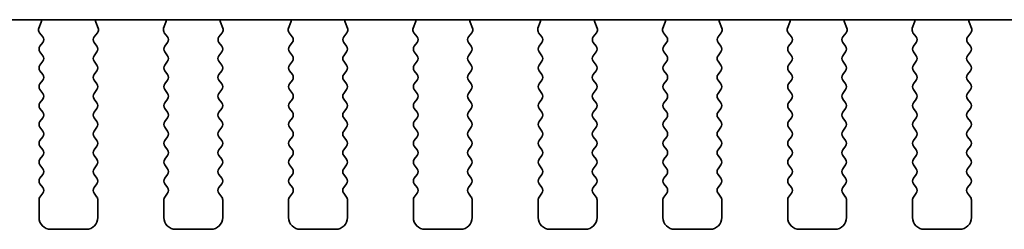
# Model space of a CAD drawing. Units: millimetres. Extents: x 0 to 4536, y 0 to 843.
# Drawn here: x 1283 to 1325, y 706 to 715 of the extents above; entities that cross this region are included whole.
import ezdxf

# ---------------------------------------------------------------- set-up
doc = ezdxf.new("R2010")
doc.units = ezdxf.units.MM
doc.header["$LTSCALE"] = 2
doc.layers.add('Visible (ISO)', color=7, linetype='Continuous', lineweight=35)

msp = doc.modelspace()

# ---------------------------------------------------------------- linework, layer by layer
at = {"layer": 'Visible (ISO)'}
for p, q in [((1262.8666, 714.6472), (1413.4031, 714.6472)), ((1283.8778, 714.293), (1283.9761, 714.5371)), ((1286.2936, 714.5371), (1286.3919, 714.293)), ((1289.1778, 714.293), (1289.2761, 714.5371)), ((1291.5936, 714.5371), (1291.6919, 714.293)), ((1294.4778, 714.293), (1294.5761, 714.5371)), ((1296.8936, 714.5371), (1296.9919, 714.293)), ((1299.7778, 714.293), (1299.8761, 714.5371)), ((1302.1936, 714.5371), (1302.2919, 714.293)), ((1305.0778, 714.293), (1305.1761, 714.5371)), ((1307.4936, 714.5371), (1307.5919, 714.293)), ((1310.3778, 714.293), (1310.4761, 714.5371)), ((1312.7936, 714.5371), (1312.8919, 714.293)), ((1315.6778, 714.293), (1315.7761, 714.5371)), ((1318.0936, 714.5371), (1318.1919, 714.293)), ((1320.9778, 714.293), (1321.0761, 714.5371)), ((1323.3936, 714.5371), (1323.4919, 714.293)), ((1284.041, 713.9212), (1283.9055, 714.0955)), ((1286.3642, 714.0955), (1286.2287, 713.9212)), ((1289.341, 713.9212), (1289.2055, 714.0955)), ((1291.6642, 714.0955), (1291.5287, 713.9212)), ((1294.641, 713.9212), (1294.5055, 714.0955)), ((1296.9642, 714.0955), (1296.8287, 713.9212)), ((1299.941, 713.9212), (1299.8055, 714.0955)), ((1302.2642, 714.0955), (1302.1287, 713.9212)), ((1305.241, 713.9212), (1305.1055, 714.0955)), ((1307.5642, 714.0955), (1307.4287, 713.9212)), ((1310.541, 713.9212), (1310.4055, 714.0955)), ((1312.8642, 714.0955), (1312.7287, 713.9212)), ((1315.841, 713.9212), (1315.7055, 714.0955)), ((1318.1642, 714.0955), (1318.0287, 713.9212)), ((1321.141, 713.9212), (1321.0055, 714.0955)), ((1323.4642, 714.0955), (1323.3287, 713.9212)), ((1283.9248, 713.5206), (1284.0432, 713.6784)), ((1286.2265, 713.6784), (1286.3448, 713.5206)), ((1289.2248, 713.5206), (1289.3432, 713.6784)), ((1291.5265, 713.6784), (1291.6448, 713.5206)), ((1294.5248, 713.5206), (1294.6432, 713.6784)), ((1296.8265, 713.6784), (1296.9448, 713.5206)), ((1299.8248, 713.5206), (1299.9432, 713.6784)), ((1302.1265, 713.6784), (1302.2448, 713.5206)), ((1305.1248, 713.5206), (1305.2432, 713.6784)), ((1307.4265, 713.6784), (1307.5448, 713.5206)), ((1310.4248, 713.5206), (1310.5432, 713.6784)), ((1312.7265, 713.6784), (1312.8448, 713.5206)), ((1315.7248, 713.5206), (1315.8432, 713.6784)), ((1318.0265, 713.6784), (1318.1448, 713.5206)), ((1321.0248, 713.5206), (1321.1432, 713.6784)), ((1323.3265, 713.6784), (1323.4448, 713.5206)), ((1284.0448, 713.1206), (1283.9248, 713.2806)), ((1286.3448, 713.2806), (1286.2248, 713.1206)), ((1289.3448, 713.1206), (1289.2248, 713.2806)), ((1291.6448, 713.2806), (1291.5248, 713.1206)), ((1294.6448, 713.1206), (1294.5248, 713.2806)), ((1296.9448, 713.2806), (1296.8248, 713.1206)), ((1299.9448, 713.1206), (1299.8248, 713.2806)), ((1302.2448, 713.2806), (1302.1248, 713.1206)), ((1305.2448, 713.1206), (1305.1248, 713.2806)), ((1307.5448, 713.2806), (1307.4248, 713.1206)), ((1310.5448, 713.1206), (1310.4248, 713.2806)), ((1312.8448, 713.2806), (1312.7248, 713.1206)), ((1315.8448, 713.1206), (1315.7248, 713.2806)), ((1318.1448, 713.2806), (1318.0248, 713.1206)), ((1321.1448, 713.1206), (1321.0248, 713.2806)), ((1323.4448, 713.2806), (1323.3248, 713.1206)), ((1283.9248, 712.7206), (1284.0448, 712.8806)), ((1286.2248, 712.8806), (1286.3448, 712.7206)), ((1289.2248, 712.7206), (1289.3448, 712.8806)), ((1291.5248, 712.8806), (1291.6448, 712.7206)), ((1294.5248, 712.7206), (1294.6448, 712.8806)), ((1296.8248, 712.8806), (1296.9448, 712.7206)), ((1299.8248, 712.7206), (1299.9448, 712.8806)), ((1302.1248, 712.8806), (1302.2448, 712.7206)), ((1305.1248, 712.7206), (1305.2448, 712.8806)), ((1307.4248, 712.8806), (1307.5448, 712.7206)), ((1310.4248, 712.7206), (1310.5448, 712.8806)), ((1312.7248, 712.8806), (1312.8448, 712.7206)), ((1315.7248, 712.7206), (1315.8448, 712.8806)), ((1318.0248, 712.8806), (1318.1448, 712.7206)), ((1321.0248, 712.7206), (1321.1448, 712.8806)), ((1323.3248, 712.8806), (1323.4448, 712.7206)), ((1284.0448, 712.3206), (1283.9248, 712.4806)), ((1286.3448, 712.4806), (1286.2248, 712.3206)), ((1289.3448, 712.3206), (1289.2248, 712.4806)), ((1291.6448, 712.4806), (1291.5248, 712.3206)), ((1294.6448, 712.3206), (1294.5248, 712.4806)), ((1296.9448, 712.4806), (1296.8248, 712.3206)), ((1299.9448, 712.3206), (1299.8248, 712.4806)), ((1302.2448, 712.4806), (1302.1248, 712.3206)), ((1305.2448, 712.3206), (1305.1248, 712.4806)), ((1307.5448, 712.4806), (1307.4248, 712.3206)), ((1310.5448, 712.3206), (1310.4248, 712.4806)), ((1312.8448, 712.4806), (1312.7248, 712.3206)), ((1315.8448, 712.3206), (1315.7248, 712.4806)), ((1318.1448, 712.4806), (1318.0248, 712.3206)), ((1321.1448, 712.3206), (1321.0248, 712.4806)), ((1323.4448, 712.4806), (1323.3248, 712.3206)), ((1283.9248, 711.9206), (1284.0448, 712.0806)), ((1286.2248, 712.0806), (1286.3448, 711.9206)), ((1289.2248, 711.9206), (1289.3448, 712.0806)), ((1291.5248, 712.0806), (1291.6448, 711.9206)), ((1294.5248, 711.9206), (1294.6448, 712.0806)), ((1296.8248, 712.0806), (1296.9448, 711.9206)), ((1299.8248, 711.9206), (1299.9448, 712.0806)), ((1302.1248, 712.0806), (1302.2448, 711.9206)), ((1305.1248, 711.9206), (1305.2448, 712.0806)), ((1307.4248, 712.0806), (1307.5448, 711.9206)), ((1310.4248, 711.9206), (1310.5448, 712.0806)), ((1312.7248, 712.0806), (1312.8448, 711.9206)), ((1315.7248, 711.9206), (1315.8448, 712.0806)), ((1318.0248, 712.0806), (1318.1448, 711.9206)), ((1321.0248, 711.9206), (1321.1448, 712.0806)), ((1323.3248, 712.0806), (1323.4448, 711.9206)), ((1284.0448, 711.5206), (1283.9248, 711.6806)), ((1286.3448, 711.6806), (1286.2248, 711.5206)), ((1289.3448, 711.5206), (1289.2248, 711.6806)), ((1291.6448, 711.6806), (1291.5248, 711.5206)), ((1294.6448, 711.5206), (1294.5248, 711.6806)), ((1296.9448, 711.6806), (1296.8248, 711.5206)), ((1299.9448, 711.5206), (1299.8248, 711.6806)), ((1302.2448, 711.6806), (1302.1248, 711.5206)), ((1305.2448, 711.5206), (1305.1248, 711.6806)), ((1307.5448, 711.6806), (1307.4248, 711.5206)), ((1310.5448, 711.5206), (1310.4248, 711.6806)), ((1312.8448, 711.6806), (1312.7248, 711.5206)), ((1315.8448, 711.5206), (1315.7248, 711.6806)), ((1318.1448, 711.6806), (1318.0248, 711.5206)), ((1321.1448, 711.5206), (1321.0248, 711.6806)), ((1323.4448, 711.6806), (1323.3248, 711.5206)), ((1283.9248, 711.1206), (1284.0448, 711.2806)), ((1286.2248, 711.2806), (1286.3448, 711.1206)), ((1289.2248, 711.1206), (1289.3448, 711.2806)), ((1291.5248, 711.2806), (1291.6448, 711.1206)), ((1294.5248, 711.1206), (1294.6448, 711.2806)), ((1296.8248, 711.2806), (1296.9448, 711.1206)), ((1299.8248, 711.1206), (1299.9448, 711.2806)), ((1302.1248, 711.2806), (1302.2448, 711.1206)), ((1305.1248, 711.1206), (1305.2448, 711.2806)), ((1307.4248, 711.2806), (1307.5448, 711.1206)), ((1310.4248, 711.1206), (1310.5448, 711.2806)), ((1312.7248, 711.2806), (1312.8448, 711.1206)), ((1315.7248, 711.1206), (1315.8448, 711.2806)), ((1318.0248, 711.2806), (1318.1448, 711.1206)), ((1321.0248, 711.1206), (1321.1448, 711.2806)), ((1323.3248, 711.2806), (1323.4448, 711.1206)), ((1284.0448, 710.7206), (1283.9248, 710.8806)), ((1286.3448, 710.8806), (1286.2248, 710.7206)), ((1289.3448, 710.7206), (1289.2248, 710.8806)), ((1291.6448, 710.8806), (1291.5248, 710.7206)), ((1294.6448, 710.7206), (1294.5248, 710.8806)), ((1296.9448, 710.8806), (1296.8248, 710.7206)), ((1299.9448, 710.7206), (1299.8248, 710.8806)), ((1302.2448, 710.8806), (1302.1248, 710.7206)), ((1305.2448, 710.7206), (1305.1248, 710.8806)), ((1307.5448, 710.8806), (1307.4248, 710.7206)), ((1310.5448, 710.7206), (1310.4248, 710.8806)), ((1312.8448, 710.8806), (1312.7248, 710.7206)), ((1315.8448, 710.7206), (1315.7248, 710.8806)), ((1318.1448, 710.8806), (1318.0248, 710.7206)), ((1321.1448, 710.7206), (1321.0248, 710.8806)), ((1323.4448, 710.8806), (1323.3248, 710.7206)), ((1283.9248, 710.3206), (1284.0448, 710.4806)), ((1286.2248, 710.4806), (1286.3448, 710.3206)), ((1289.2248, 710.3206), (1289.3448, 710.4806)), ((1291.5248, 710.4806), (1291.6448, 710.3206)), ((1294.5248, 710.3206), (1294.6448, 710.4806)), ((1296.8248, 710.4806), (1296.9448, 710.3206)), ((1299.8248, 710.3206), (1299.9448, 710.4806)), ((1302.1248, 710.4806), (1302.2448, 710.3206)), ((1305.1248, 710.3206), (1305.2448, 710.4806)), ((1307.4248, 710.4806), (1307.5448, 710.3206)), ((1310.4248, 710.3206), (1310.5448, 710.4806)), ((1312.7248, 710.4806), (1312.8448, 710.3206)), ((1315.7248, 710.3206), (1315.8448, 710.4806)), ((1318.0248, 710.4806), (1318.1448, 710.3206)), ((1321.0248, 710.3206), (1321.1448, 710.4806)), ((1323.3248, 710.4806), (1323.4448, 710.3206)), ((1284.0448, 709.9206), (1283.9248, 710.0806)), ((1286.3448, 710.0806), (1286.2248, 709.9206)), ((1289.3448, 709.9206), (1289.2248, 710.0806)), ((1291.6448, 710.0806), (1291.5248, 709.9206)), ((1294.6448, 709.9206), (1294.5248, 710.0806)), ((1296.9448, 710.0806), (1296.8248, 709.9206)), ((1299.9448, 709.9206), (1299.8248, 710.0806)), ((1302.2448, 710.0806), (1302.1248, 709.9206)), ((1305.2448, 709.9206), (1305.1248, 710.0806)), ((1307.5448, 710.0806), (1307.4248, 709.9206)), ((1310.5448, 709.9206), (1310.4248, 710.0806)), ((1312.8448, 710.0806), (1312.7248, 709.9206)), ((1315.8448, 709.9206), (1315.7248, 710.0806)), ((1318.1448, 710.0806), (1318.0248, 709.9206)), ((1321.1448, 709.9206), (1321.0248, 710.0806)), ((1323.4448, 710.0806), (1323.3248, 709.9206)), ((1283.9248, 709.5206), (1284.0448, 709.6806)), ((1286.2248, 709.6806), (1286.3448, 709.5206)), ((1289.2248, 709.5206), (1289.3448, 709.6806)), ((1291.5248, 709.6806), (1291.6448, 709.5206)), ((1294.5248, 709.5206), (1294.6448, 709.6806)), ((1296.8248, 709.6806), (1296.9448, 709.5206)), ((1299.8248, 709.5206), (1299.9448, 709.6806)), ((1302.1248, 709.6806), (1302.2448, 709.5206)), ((1305.1248, 709.5206), (1305.2448, 709.6806)), ((1307.4248, 709.6806), (1307.5448, 709.5206)), ((1310.4248, 709.5206), (1310.5448, 709.6806)), ((1312.7248, 709.6806), (1312.8448, 709.5206)), ((1315.7248, 709.5206), (1315.8448, 709.6806)), ((1318.0248, 709.6806), (1318.1448, 709.5206)), ((1321.0248, 709.5206), (1321.1448, 709.6806)), ((1323.3248, 709.6806), (1323.4448, 709.5206)), ((1284.0448, 709.1206), (1283.9248, 709.2806)), ((1283.9248, 708.7206), (1284.0448, 708.8806)), ((1286.3448, 709.2806), (1286.2248, 709.1206)), ((1286.2248, 708.8806), (1286.3448, 708.7206)), ((1289.3448, 709.1206), (1289.2248, 709.2806)), ((1289.2248, 708.7206), (1289.3448, 708.8806)), ((1291.6448, 709.2806), (1291.5248, 709.1206)), ((1291.5248, 708.8806), (1291.6448, 708.7206)), ((1294.6448, 709.1206), (1294.5248, 709.2806)), ((1294.5248, 708.7206), (1294.6448, 708.8806)), ((1296.9448, 709.2806), (1296.8248, 709.1206)), ((1296.8248, 708.8806), (1296.9448, 708.7206)), ((1299.9448, 709.1206), (1299.8248, 709.2806)), ((1299.8248, 708.7206), (1299.9448, 708.8806)), ((1302.2448, 709.2806), (1302.1248, 709.1206)), ((1302.1248, 708.8806), (1302.2448, 708.7206)), ((1305.2448, 709.1206), (1305.1248, 709.2806)), ((1305.1248, 708.7206), (1305.2448, 708.8806)), ((1307.5448, 709.2806), (1307.4248, 709.1206)), ((1307.4248, 708.8806), (1307.5448, 708.7206)), ((1310.5448, 709.1206), (1310.4248, 709.2806)), ((1310.4248, 708.7206), (1310.5448, 708.8806)), ((1312.8448, 709.2806), (1312.7248, 709.1206)), ((1312.7248, 708.8806), (1312.8448, 708.7206)), ((1315.8448, 709.1206), (1315.7248, 709.2806)), ((1315.7248, 708.7206), (1315.8448, 708.8806)), ((1318.1448, 709.2806), (1318.0248, 709.1206)), ((1318.0248, 708.8806), (1318.1448, 708.7206)), ((1321.1448, 709.1206), (1321.0248, 709.2806)), ((1321.0248, 708.7206), (1321.1448, 708.8806)), ((1323.4448, 709.2806), (1323.3248, 709.1206)), ((1323.3248, 708.8806), (1323.4448, 708.7206)), ((1284.0448, 708.3206), (1283.9248, 708.4806)), ((1286.3448, 708.4806), (1286.2248, 708.3206)), ((1289.3448, 708.3206), (1289.2248, 708.4806)), ((1291.6448, 708.4806), (1291.5248, 708.3206)), ((1294.6448, 708.3206), (1294.5248, 708.4806)), ((1296.9448, 708.4806), (1296.8248, 708.3206)), ((1299.9448, 708.3206), (1299.8248, 708.4806)), ((1302.2448, 708.4806), (1302.1248, 708.3206)), ((1305.2448, 708.3206), (1305.1248, 708.4806)), ((1307.5448, 708.4806), (1307.4248, 708.3206)), ((1310.5448, 708.3206), (1310.4248, 708.4806)), ((1312.8448, 708.4806), (1312.7248, 708.3206)), ((1315.8448, 708.3206), (1315.7248, 708.4806)), ((1318.1448, 708.4806), (1318.0248, 708.3206)), ((1321.1448, 708.3206), (1321.0248, 708.4806)), ((1323.4448, 708.4806), (1323.3248, 708.3206)), ((1283.9248, 707.9206), (1284.0448, 708.0806)), ((1286.2248, 708.0806), (1286.3448, 707.9206)), ((1289.2248, 707.9206), (1289.3448, 708.0806)), ((1291.5248, 708.0806), (1291.6448, 707.9206)), ((1294.5248, 707.9206), (1294.6448, 708.0806)), ((1296.8248, 708.0806), (1296.9448, 707.9206)), ((1299.8248, 707.9206), (1299.9448, 708.0806)), ((1302.1248, 708.0806), (1302.2448, 707.9206)), ((1305.1248, 707.9206), (1305.2448, 708.0806)), ((1307.4248, 708.0806), (1307.5448, 707.9206)), ((1310.4248, 707.9206), (1310.5448, 708.0806)), ((1312.7248, 708.0806), (1312.8448, 707.9206)), ((1315.7248, 707.9206), (1315.8448, 708.0806)), ((1318.0248, 708.0806), (1318.1448, 707.9206)), ((1321.0248, 707.9206), (1321.1448, 708.0806)), ((1323.3248, 708.0806), (1323.4448, 707.9206)), ((1284.0448, 707.5206), (1283.9248, 707.6806)), ((1286.3448, 707.6806), (1286.2248, 707.5206)), ((1289.3448, 707.5206), (1289.2248, 707.6806)), ((1291.6448, 707.6806), (1291.5248, 707.5206)), ((1294.6448, 707.5206), (1294.5248, 707.6806)), ((1296.9448, 707.6806), (1296.8248, 707.5206)), ((1299.9448, 707.5206), (1299.8248, 707.6806)), ((1302.2448, 707.6806), (1302.1248, 707.5206)), ((1305.2448, 707.5206), (1305.1248, 707.6806)), ((1307.5448, 707.6806), (1307.4248, 707.5206)), ((1310.5448, 707.5206), (1310.4248, 707.6806)), ((1312.8448, 707.6806), (1312.7248, 707.5206)), ((1315.8448, 707.5206), (1315.7248, 707.6806)), ((1318.1448, 707.6806), (1318.0248, 707.5206)), ((1321.1448, 707.5206), (1321.0248, 707.6806)), ((1323.4448, 707.6806), (1323.3248, 707.5206)), ((1283.9248, 707.1206), (1284.0448, 707.2806)), ((1286.2248, 707.2806), (1286.3448, 707.1206)), ((1289.2248, 707.1206), (1289.3448, 707.2806)), ((1291.5248, 707.2806), (1291.6448, 707.1206)), ((1294.5248, 707.1206), (1294.6448, 707.2806)), ((1296.8248, 707.2806), (1296.9448, 707.1206)), ((1299.8248, 707.1206), (1299.9448, 707.2806)), ((1302.1248, 707.2806), (1302.2448, 707.1206)), ((1305.1248, 707.1206), (1305.2448, 707.2806)), ((1307.4248, 707.2806), (1307.5448, 707.1206)), ((1310.4248, 707.1206), (1310.5448, 707.2806)), ((1312.7248, 707.2806), (1312.8448, 707.1206)), ((1315.7248, 707.1206), (1315.8448, 707.2806)), ((1318.0248, 707.2806), (1318.1448, 707.1206)), ((1321.0248, 707.1206), (1321.1448, 707.2806)), ((1323.3248, 707.2806), (1323.4448, 707.1206)), ((1283.8848, 706.2506), (1283.8848, 707.0006)), ((1286.3848, 707.0006), (1286.3848, 706.2506)), ((1289.1848, 706.2506), (1289.1848, 707.0006)), ((1291.6848, 707.0006), (1291.6848, 706.2506)), ((1294.4848, 706.2506), (1294.4848, 707.0006)), ((1296.9848, 707.0006), (1296.9848, 706.2506)), ((1299.7848, 706.2506), (1299.7848, 707.0006)), ((1302.2848, 707.0006), (1302.2848, 706.2506)), ((1305.0848, 706.2506), (1305.0848, 707.0006)), ((1307.5848, 707.0006), (1307.5848, 706.2506)), ((1310.3848, 706.2506), (1310.3848, 707.0006)), ((1312.8848, 707.0006), (1312.8848, 706.2506)), ((1315.6848, 706.2506), (1315.6848, 707.0006)), ((1318.1848, 707.0006), (1318.1848, 706.2506)), ((1320.9848, 706.2506), (1320.9848, 707.0006)), ((1323.4848, 707.0006), (1323.4848, 706.2506)), ((1285.8848, 705.7506), (1284.3848, 705.7506)), ((1291.1848, 705.7506), (1289.6848, 705.7506)), ((1296.4848, 705.7506), (1294.9848, 705.7506)), ((1301.7848, 705.7506), (1300.2848, 705.7506)), ((1307.0848, 705.7506), (1305.5848, 705.7506)), ((1312.3848, 705.7506), (1310.8848, 705.7506)), ((1317.6848, 705.7506), (1316.1848, 705.7506)), ((1322.9848, 705.7506), (1321.4848, 705.7506))]:
    msp.add_line(p, q, dxfattribs=at)
for centre, radius, start, end in [((1283.7906, 714.6118), 0.2, 338.06978, 10.2091), ((1286.4791, 714.6118), 0.2, 169.7909, 201.93022), ((1289.0906, 714.6118), 0.2, 338.06978, 10.2091), ((1291.7791, 714.6118), 0.2, 169.7909, 201.93022), ((1294.3906, 714.6118), 0.2, 338.06978, 10.2091), ((1297.0791, 714.6118), 0.2, 169.7909, 201.93022), ((1299.6906, 714.6118), 0.2, 338.06978, 10.2091), ((1302.3791, 714.6118), 0.2, 169.7909, 201.93022), ((1304.9906, 714.6118), 0.2, 338.06978, 10.2091), ((1307.6791, 714.6118), 0.2, 169.7909, 201.93022), ((1310.2906, 714.6118), 0.2, 338.06978, 10.2091), ((1312.9791, 714.6118), 0.2, 169.7909, 201.93022), ((1315.5906, 714.6118), 0.2, 338.06978, 10.2091), ((1318.2791, 714.6118), 0.2, 169.7909, 201.93022), ((1320.8906, 714.6118), 0.2, 338.06978, 10.2091), ((1323.5791, 714.6118), 0.2, 169.7909, 201.93022), ((1284.0633, 714.2183), 0.2, 158.06978, 217.88181), ((1283.8832, 713.7984), 0.2, 323.1301, 37.88181), ((1286.3865, 713.7984), 0.2, 142.11819, 216.8699), ((1286.2063, 714.2183), 0.2, 322.11819, 21.93022), ((1289.3633, 714.2183), 0.2, 158.06978, 217.88181), ((1289.1832, 713.7984), 0.2, 323.1301, 37.88181), ((1291.6865, 713.7984), 0.2, 142.11819, 216.8699), ((1291.5063, 714.2183), 0.2, 322.11819, 21.93022), ((1294.6633, 714.2183), 0.2, 158.06978, 217.88181), ((1294.4832, 713.7984), 0.2, 323.1301, 37.88181), ((1296.9865, 713.7984), 0.2, 142.11819, 216.8699), ((1296.8063, 714.2183), 0.2, 322.11819, 21.93022), ((1299.9633, 714.2183), 0.2, 158.06978, 217.88181), ((1299.7832, 713.7984), 0.2, 323.1301, 37.88181), ((1302.2865, 713.7984), 0.2, 142.11819, 216.8699), ((1302.1063, 714.2183), 0.2, 322.11819, 21.93022), ((1305.2633, 714.2183), 0.2, 158.06978, 217.88181), ((1305.0832, 713.7984), 0.2, 323.1301, 37.88181), ((1307.5865, 713.7984), 0.2, 142.11819, 216.8699), ((1307.4063, 714.2183), 0.2, 322.11819, 21.93022), ((1310.5633, 714.2183), 0.2, 158.06978, 217.88181), ((1310.3832, 713.7984), 0.2, 323.1301, 37.88181), ((1312.8865, 713.7984), 0.2, 142.11819, 216.8699), ((1312.7063, 714.2183), 0.2, 322.11819, 21.93022), ((1315.8633, 714.2183), 0.2, 158.06978, 217.88181), ((1315.6832, 713.7984), 0.2, 323.1301, 37.88181), ((1318.1865, 713.7984), 0.2, 142.11819, 216.8699), ((1318.0063, 714.2183), 0.2, 322.11819, 21.93022), ((1321.1633, 714.2183), 0.2, 158.06978, 217.88181), ((1320.9832, 713.7984), 0.2, 323.1301, 37.88181), ((1323.4865, 713.7984), 0.2, 142.11819, 216.8699), ((1323.3063, 714.2183), 0.2, 322.11819, 21.93022), ((1284.0848, 713.4006), 0.2, 143.1301, 216.8699), ((1286.1848, 713.4006), 0.2, 323.1301, 36.8699), ((1289.3848, 713.4006), 0.2, 143.1301, 216.8699), ((1291.4848, 713.4006), 0.2, 323.1301, 36.8699), ((1294.6848, 713.4006), 0.2, 143.1301, 216.8699), ((1296.7848, 713.4006), 0.2, 323.1301, 36.8699), ((1299.9848, 713.4006), 0.2, 143.1301, 216.8699), ((1302.0848, 713.4006), 0.2, 323.1301, 36.8699), ((1305.2848, 713.4006), 0.2, 143.1301, 216.8699), ((1307.3848, 713.4006), 0.2, 323.1301, 36.8699), ((1310.5848, 713.4006), 0.2, 143.1301, 216.8699), ((1312.6848, 713.4006), 0.2, 323.1301, 36.8699), ((1315.8848, 713.4006), 0.2, 143.1301, 216.8699), ((1317.9848, 713.4006), 0.2, 323.1301, 36.8699), ((1321.1848, 713.4006), 0.2, 143.1301, 216.8699), ((1323.2848, 713.4006), 0.2, 323.1301, 36.8699), ((1283.8848, 713.0006), 0.2, 323.1301, 36.8699), ((1286.3848, 713.0006), 0.2, 143.1301, 216.8699), ((1289.1848, 713.0006), 0.2, 323.1301, 36.8699), ((1291.6848, 713.0006), 0.2, 143.1301, 216.8699), ((1294.4848, 713.0006), 0.2, 323.1301, 36.8699), ((1296.9848, 713.0006), 0.2, 143.1301, 216.8699), ((1299.7848, 713.0006), 0.2, 323.1301, 36.8699), ((1302.2848, 713.0006), 0.2, 143.1301, 216.8699), ((1305.0848, 713.0006), 0.2, 323.1301, 36.8699), ((1307.5848, 713.0006), 0.2, 143.1301, 216.8699), ((1310.3848, 713.0006), 0.2, 323.1301, 36.8699), ((1312.8848, 713.0006), 0.2, 143.1301, 216.8699), ((1315.6848, 713.0006), 0.2, 323.1301, 36.8699), ((1318.1848, 713.0006), 0.2, 143.1301, 216.8699), ((1320.9848, 713.0006), 0.2, 323.1301, 36.8699), ((1323.4848, 713.0006), 0.2, 143.1301, 216.8699), ((1284.0848, 712.6006), 0.2, 143.1301, 216.8699), ((1286.1848, 712.6006), 0.2, 323.1301, 36.8699), ((1289.3848, 712.6006), 0.2, 143.1301, 216.8699), ((1291.4848, 712.6006), 0.2, 323.1301, 36.8699), ((1294.6848, 712.6006), 0.2, 143.1301, 216.8699), ((1296.7848, 712.6006), 0.2, 323.1301, 36.8699), ((1299.9848, 712.6006), 0.2, 143.1301, 216.8699), ((1302.0848, 712.6006), 0.2, 323.1301, 36.8699), ((1305.2848, 712.6006), 0.2, 143.1301, 216.8699), ((1307.3848, 712.6006), 0.2, 323.1301, 36.8699), ((1310.5848, 712.6006), 0.2, 143.1301, 216.8699), ((1312.6848, 712.6006), 0.2, 323.1301, 36.8699), ((1315.8848, 712.6006), 0.2, 143.1301, 216.8699), ((1317.9848, 712.6006), 0.2, 323.1301, 36.8699), ((1321.1848, 712.6006), 0.2, 143.1301, 216.8699), ((1323.2848, 712.6006), 0.2, 323.1301, 36.8699), ((1283.8848, 712.2006), 0.2, 323.1301, 36.8699), ((1286.3848, 712.2006), 0.2, 143.1301, 216.8699), ((1289.1848, 712.2006), 0.2, 323.1301, 36.8699), ((1291.6848, 712.2006), 0.2, 143.1301, 216.8699), ((1294.4848, 712.2006), 0.2, 323.1301, 36.8699), ((1296.9848, 712.2006), 0.2, 143.1301, 216.8699), ((1299.7848, 712.2006), 0.2, 323.1301, 36.8699), ((1302.2848, 712.2006), 0.2, 143.1301, 216.8699), ((1305.0848, 712.2006), 0.2, 323.1301, 36.8699), ((1307.5848, 712.2006), 0.2, 143.1301, 216.8699), ((1310.3848, 712.2006), 0.2, 323.1301, 36.8699), ((1312.8848, 712.2006), 0.2, 143.1301, 216.8699), ((1315.6848, 712.2006), 0.2, 323.1301, 36.8699), ((1318.1848, 712.2006), 0.2, 143.1301, 216.8699), ((1320.9848, 712.2006), 0.2, 323.1301, 36.8699), ((1323.4848, 712.2006), 0.2, 143.1301, 216.8699), ((1284.0848, 711.8006), 0.2, 143.1301, 216.8699), ((1286.1848, 711.8006), 0.2, 323.1301, 36.8699), ((1289.3848, 711.8006), 0.2, 143.1301, 216.8699), ((1291.4848, 711.8006), 0.2, 323.1301, 36.8699), ((1294.6848, 711.8006), 0.2, 143.1301, 216.8699), ((1296.7848, 711.8006), 0.2, 323.1301, 36.8699), ((1299.9848, 711.8006), 0.2, 143.1301, 216.8699), ((1302.0848, 711.8006), 0.2, 323.1301, 36.8699), ((1305.2848, 711.8006), 0.2, 143.1301, 216.8699), ((1307.3848, 711.8006), 0.2, 323.1301, 36.8699), ((1310.5848, 711.8006), 0.2, 143.1301, 216.8699), ((1312.6848, 711.8006), 0.2, 323.1301, 36.8699), ((1315.8848, 711.8006), 0.2, 143.1301, 216.8699), ((1317.9848, 711.8006), 0.2, 323.1301, 36.8699), ((1321.1848, 711.8006), 0.2, 143.1301, 216.8699), ((1323.2848, 711.8006), 0.2, 323.1301, 36.8699), ((1283.8848, 711.4006), 0.2, 323.1301, 36.8699), ((1286.3848, 711.4006), 0.2, 143.1301, 216.8699), ((1289.1848, 711.4006), 0.2, 323.1301, 36.8699), ((1291.6848, 711.4006), 0.2, 143.1301, 216.8699), ((1294.4848, 711.4006), 0.2, 323.1301, 36.8699), ((1296.9848, 711.4006), 0.2, 143.1301, 216.8699), ((1299.7848, 711.4006), 0.2, 323.1301, 36.8699), ((1302.2848, 711.4006), 0.2, 143.1301, 216.8699), ((1305.0848, 711.4006), 0.2, 323.1301, 36.8699), ((1307.5848, 711.4006), 0.2, 143.1301, 216.8699), ((1310.3848, 711.4006), 0.2, 323.1301, 36.8699), ((1312.8848, 711.4006), 0.2, 143.1301, 216.8699), ((1315.6848, 711.4006), 0.2, 323.1301, 36.8699), ((1318.1848, 711.4006), 0.2, 143.1301, 216.8699), ((1320.9848, 711.4006), 0.2, 323.1301, 36.8699), ((1323.4848, 711.4006), 0.2, 143.1301, 216.8699), ((1284.0848, 711.0006), 0.2, 143.1301, 216.8699), ((1286.1848, 711.0006), 0.2, 323.1301, 36.8699), ((1289.3848, 711.0006), 0.2, 143.1301, 216.8699), ((1291.4848, 711.0006), 0.2, 323.1301, 36.8699), ((1294.6848, 711.0006), 0.2, 143.1301, 216.8699), ((1296.7848, 711.0006), 0.2, 323.1301, 36.8699), ((1299.9848, 711.0006), 0.2, 143.1301, 216.8699), ((1302.0848, 711.0006), 0.2, 323.1301, 36.8699), ((1305.2848, 711.0006), 0.2, 143.1301, 216.8699), ((1307.3848, 711.0006), 0.2, 323.1301, 36.8699), ((1310.5848, 711.0006), 0.2, 143.1301, 216.8699), ((1312.6848, 711.0006), 0.2, 323.1301, 36.8699), ((1315.8848, 711.0006), 0.2, 143.1301, 216.8699), ((1317.9848, 711.0006), 0.2, 323.1301, 36.8699), ((1321.1848, 711.0006), 0.2, 143.1301, 216.8699), ((1323.2848, 711.0006), 0.2, 323.1301, 36.8699), ((1283.8848, 710.6006), 0.2, 323.1301, 36.8699), ((1286.3848, 710.6006), 0.2, 143.1301, 216.8699), ((1289.1848, 710.6006), 0.2, 323.1301, 36.8699), ((1291.6848, 710.6006), 0.2, 143.1301, 216.8699), ((1294.4848, 710.6006), 0.2, 323.1301, 36.8699), ((1296.9848, 710.6006), 0.2, 143.1301, 216.8699), ((1299.7848, 710.6006), 0.2, 323.1301, 36.8699), ((1302.2848, 710.6006), 0.2, 143.1301, 216.8699), ((1305.0848, 710.6006), 0.2, 323.1301, 36.8699), ((1307.5848, 710.6006), 0.2, 143.1301, 216.8699), ((1310.3848, 710.6006), 0.2, 323.1301, 36.8699), ((1312.8848, 710.6006), 0.2, 143.1301, 216.8699), ((1315.6848, 710.6006), 0.2, 323.1301, 36.8699), ((1318.1848, 710.6006), 0.2, 143.1301, 216.8699), ((1320.9848, 710.6006), 0.2, 323.1301, 36.8699), ((1323.4848, 710.6006), 0.2, 143.1301, 216.8699), ((1284.0848, 710.2006), 0.2, 143.1301, 216.8699), ((1286.1848, 710.2006), 0.2, 323.1301, 36.8699), ((1289.3848, 710.2006), 0.2, 143.1301, 216.8699), ((1291.4848, 710.2006), 0.2, 323.1301, 36.8699), ((1294.6848, 710.2006), 0.2, 143.1301, 216.8699), ((1296.7848, 710.2006), 0.2, 323.1301, 36.8699), ((1299.9848, 710.2006), 0.2, 143.1301, 216.8699), ((1302.0848, 710.2006), 0.2, 323.1301, 36.8699), ((1305.2848, 710.2006), 0.2, 143.1301, 216.8699), ((1307.3848, 710.2006), 0.2, 323.1301, 36.8699), ((1310.5848, 710.2006), 0.2, 143.1301, 216.8699), ((1312.6848, 710.2006), 0.2, 323.1301, 36.8699), ((1315.8848, 710.2006), 0.2, 143.1301, 216.8699), ((1317.9848, 710.2006), 0.2, 323.1301, 36.8699), ((1321.1848, 710.2006), 0.2, 143.1301, 216.8699), ((1323.2848, 710.2006), 0.2, 323.1301, 36.8699), ((1283.8848, 709.8006), 0.2, 323.1301, 36.8699), ((1286.3848, 709.8006), 0.2, 143.1301, 216.8699), ((1289.1848, 709.8006), 0.2, 323.1301, 36.8699), ((1291.6848, 709.8006), 0.2, 143.1301, 216.8699), ((1294.4848, 709.8006), 0.2, 323.1301, 36.8699), ((1296.9848, 709.8006), 0.2, 143.1301, 216.8699), ((1299.7848, 709.8006), 0.2, 323.1301, 36.8699), ((1302.2848, 709.8006), 0.2, 143.1301, 216.8699), ((1305.0848, 709.8006), 0.2, 323.1301, 36.8699), ((1307.5848, 709.8006), 0.2, 143.1301, 216.8699), ((1310.3848, 709.8006), 0.2, 323.1301, 36.8699), ((1312.8848, 709.8006), 0.2, 143.1301, 216.8699), ((1315.6848, 709.8006), 0.2, 323.1301, 36.8699), ((1318.1848, 709.8006), 0.2, 143.1301, 216.8699), ((1320.9848, 709.8006), 0.2, 323.1301, 36.8699), ((1323.4848, 709.8006), 0.2, 143.1301, 216.8699), ((1284.0848, 709.4006), 0.2, 143.1301, 216.8699), ((1286.1848, 709.4006), 0.2, 323.1301, 36.8699), ((1289.3848, 709.4006), 0.2, 143.1301, 216.8699), ((1291.4848, 709.4006), 0.2, 323.1301, 36.8699), ((1294.6848, 709.4006), 0.2, 143.1301, 216.8699), ((1296.7848, 709.4006), 0.2, 323.1301, 36.8699), ((1299.9848, 709.4006), 0.2, 143.1301, 216.8699), ((1302.0848, 709.4006), 0.2, 323.1301, 36.8699), ((1305.2848, 709.4006), 0.2, 143.1301, 216.8699), ((1307.3848, 709.4006), 0.2, 323.1301, 36.8699), ((1310.5848, 709.4006), 0.2, 143.1301, 216.8699), ((1312.6848, 709.4006), 0.2, 323.1301, 36.8699), ((1315.8848, 709.4006), 0.2, 143.1301, 216.8699), ((1317.9848, 709.4006), 0.2, 323.1301, 36.8699), ((1321.1848, 709.4006), 0.2, 143.1301, 216.8699), ((1323.2848, 709.4006), 0.2, 323.1301, 36.8699), ((1283.8848, 709.0006), 0.2, 323.1301, 36.8699), ((1286.3848, 709.0006), 0.2, 143.1301, 216.8699), ((1289.1848, 709.0006), 0.2, 323.1301, 36.8699), ((1291.6848, 709.0006), 0.2, 143.1301, 216.8699), ((1294.4848, 709.0006), 0.2, 323.1301, 36.8699), ((1296.9848, 709.0006), 0.2, 143.1301, 216.8699), ((1299.7848, 709.0006), 0.2, 323.1301, 36.8699), ((1302.2848, 709.0006), 0.2, 143.1301, 216.8699), ((1305.0848, 709.0006), 0.2, 323.1301, 36.8699), ((1307.5848, 709.0006), 0.2, 143.1301, 216.8699), ((1310.3848, 709.0006), 0.2, 323.1301, 36.8699), ((1312.8848, 709.0006), 0.2, 143.1301, 216.8699), ((1315.6848, 709.0006), 0.2, 323.1301, 36.8699), ((1318.1848, 709.0006), 0.2, 143.1301, 216.8699), ((1320.9848, 709.0006), 0.2, 323.1301, 36.8699), ((1323.4848, 709.0006), 0.2, 143.1301, 216.8699), ((1284.0848, 708.6006), 0.2, 143.1301, 216.8699), ((1286.1848, 708.6006), 0.2, 323.1301, 36.8699), ((1289.3848, 708.6006), 0.2, 143.1301, 216.8699), ((1291.4848, 708.6006), 0.2, 323.1301, 36.8699), ((1294.6848, 708.6006), 0.2, 143.1301, 216.8699), ((1296.7848, 708.6006), 0.2, 323.1301, 36.8699), ((1299.9848, 708.6006), 0.2, 143.1301, 216.8699), ((1302.0848, 708.6006), 0.2, 323.1301, 36.8699), ((1305.2848, 708.6006), 0.2, 143.1301, 216.8699), ((1307.3848, 708.6006), 0.2, 323.1301, 36.8699), ((1310.5848, 708.6006), 0.2, 143.1301, 216.8699), ((1312.6848, 708.6006), 0.2, 323.1301, 36.8699), ((1315.8848, 708.6006), 0.2, 143.1301, 216.8699), ((1317.9848, 708.6006), 0.2, 323.1301, 36.8699), ((1321.1848, 708.6006), 0.2, 143.1301, 216.8699), ((1323.2848, 708.6006), 0.2, 323.1301, 36.8699), ((1283.8848, 708.2006), 0.2, 323.1301, 36.8699), ((1286.3848, 708.2006), 0.2, 143.1301, 216.8699), ((1289.1848, 708.2006), 0.2, 323.1301, 36.8699), ((1291.6848, 708.2006), 0.2, 143.1301, 216.8699), ((1294.4848, 708.2006), 0.2, 323.1301, 36.8699), ((1296.9848, 708.2006), 0.2, 143.1301, 216.8699), ((1299.7848, 708.2006), 0.2, 323.1301, 36.8699), ((1302.2848, 708.2006), 0.2, 143.1301, 216.8699), ((1305.0848, 708.2006), 0.2, 323.1301, 36.8699), ((1307.5848, 708.2006), 0.2, 143.1301, 216.8699), ((1310.3848, 708.2006), 0.2, 323.1301, 36.8699), ((1312.8848, 708.2006), 0.2, 143.1301, 216.8699), ((1315.6848, 708.2006), 0.2, 323.1301, 36.8699), ((1318.1848, 708.2006), 0.2, 143.1301, 216.8699), ((1320.9848, 708.2006), 0.2, 323.1301, 36.8699), ((1323.4848, 708.2006), 0.2, 143.1301, 216.8699), ((1284.0848, 707.8006), 0.2, 143.1301, 216.8699), ((1286.1848, 707.8006), 0.2, 323.1301, 36.8699), ((1289.3848, 707.8006), 0.2, 143.1301, 216.8699), ((1291.4848, 707.8006), 0.2, 323.1301, 36.8699), ((1294.6848, 707.8006), 0.2, 143.1301, 216.8699), ((1296.7848, 707.8006), 0.2, 323.1301, 36.8699), ((1299.9848, 707.8006), 0.2, 143.1301, 216.8699), ((1302.0848, 707.8006), 0.2, 323.1301, 36.8699), ((1305.2848, 707.8006), 0.2, 143.1301, 216.8699), ((1307.3848, 707.8006), 0.2, 323.1301, 36.8699), ((1310.5848, 707.8006), 0.2, 143.1301, 216.8699), ((1312.6848, 707.8006), 0.2, 323.1301, 36.8699), ((1315.8848, 707.8006), 0.2, 143.1301, 216.8699), ((1317.9848, 707.8006), 0.2, 323.1301, 36.8699), ((1321.1848, 707.8006), 0.2, 143.1301, 216.8699), ((1323.2848, 707.8006), 0.2, 323.1301, 36.8699), ((1283.8848, 707.4006), 0.2, 323.1301, 36.8699), ((1286.3848, 707.4006), 0.2, 143.1301, 216.8699), ((1289.1848, 707.4006), 0.2, 323.1301, 36.8699), ((1291.6848, 707.4006), 0.2, 143.1301, 216.8699), ((1294.4848, 707.4006), 0.2, 323.1301, 36.8699), ((1296.9848, 707.4006), 0.2, 143.1301, 216.8699), ((1299.7848, 707.4006), 0.2, 323.1301, 36.8699), ((1302.2848, 707.4006), 0.2, 143.1301, 216.8699), ((1305.0848, 707.4006), 0.2, 323.1301, 36.8699), ((1307.5848, 707.4006), 0.2, 143.1301, 216.8699), ((1310.3848, 707.4006), 0.2, 323.1301, 36.8699), ((1312.8848, 707.4006), 0.2, 143.1301, 216.8699), ((1315.6848, 707.4006), 0.2, 323.1301, 36.8699), ((1318.1848, 707.4006), 0.2, 143.1301, 216.8699), ((1320.9848, 707.4006), 0.2, 323.1301, 36.8699), ((1323.4848, 707.4006), 0.2, 143.1301, 216.8699), ((1284.0848, 707.0006), 0.2, 143.1301, 180), ((1286.1848, 707.0006), 0.2, 0, 36.8699), ((1289.3848, 707.0006), 0.2, 143.1301, 180), ((1291.4848, 707.0006), 0.2, 0, 36.8699), ((1294.6848, 707.0006), 0.2, 143.1301, 180), ((1296.7848, 707.0006), 0.2, 0, 36.8699), ((1299.9848, 707.0006), 0.2, 143.1301, 180), ((1302.0848, 707.0006), 0.2, 0, 36.8699), ((1305.2848, 707.0006), 0.2, 143.1301, 180), ((1307.3848, 707.0006), 0.2, 0, 36.8699), ((1310.5848, 707.0006), 0.2, 143.1301, 180), ((1312.6848, 707.0006), 0.2, 0, 36.8699), ((1315.8848, 707.0006), 0.2, 143.1301, 180), ((1317.9848, 707.0006), 0.2, 0, 36.8699), ((1321.1848, 707.0006), 0.2, 143.1301, 180), ((1323.2848, 707.0006), 0.2, 0, 36.8699), ((1284.3848, 706.2506), 0.5, 180, 270), ((1285.8848, 706.2506), 0.5, 270, 0), ((1289.6848, 706.2506), 0.5, 180, 270), ((1291.1848, 706.2506), 0.5, 270, 0), ((1294.9848, 706.2506), 0.5, 180, 270), ((1296.4848, 706.2506), 0.5, 270, 0), ((1300.2848, 706.2506), 0.5, 180, 270), ((1301.7848, 706.2506), 0.5, 270, 0), ((1305.5848, 706.2506), 0.5, 180, 270), ((1307.0848, 706.2506), 0.5, 270, 0), ((1310.8848, 706.2506), 0.5, 180, 270), ((1312.3848, 706.2506), 0.5, 270, 0), ((1316.1848, 706.2506), 0.5, 180, 270), ((1317.6848, 706.2506), 0.5, 270, 0), ((1321.4848, 706.2506), 0.5, 180, 270), ((1322.9848, 706.2506), 0.5, 270, 0)]:
    msp.add_arc(centre, radius, start, end, dxfattribs=at)

doc.saveas('drawing.dxf')
